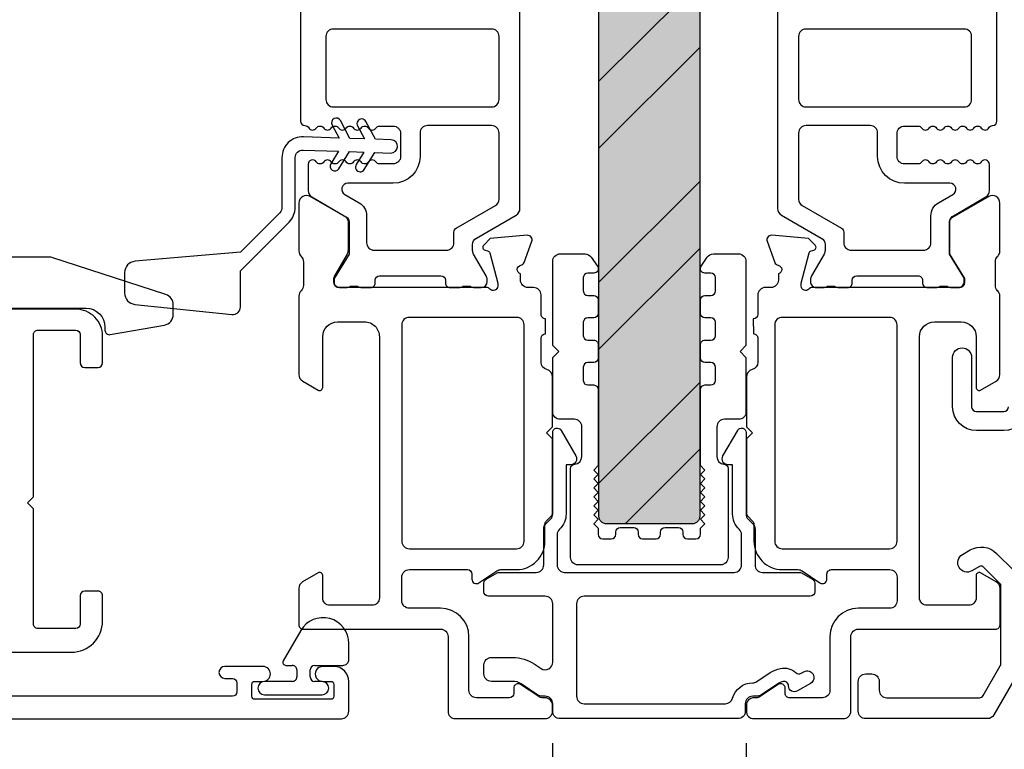
# Model space of a CAD drawing. Extents: x 0 to 68, y 0 to 44.
# Drawn here: x 55 to 57.6, y 20.1 to 22 of the extents above; entities that cross this region are included whole.
import ezdxf

# ---------------------------------------------------------------- set-up
doc = ezdxf.new("R2010")
doc.units = 0
doc.header["$LTSCALE"] = 2
doc.header["$MEASUREMENT"] = 0
doc.header["$PDMODE"] = 3
doc.layers.get('0').update_dxf_attribs({"linetype": 'CONTINUOUS'})
doc.layers.get('DEFPOINTS').update_dxf_attribs({"color": 3, "linetype": 'CONTINUOUS'})
doc.layers.add('Dim', color=7, linetype='CONTINUOUS')
doc.styles.get("Standard").update_dxf_attribs({"font": 'arial.ttf'})
doc.dimstyles.get("Standard").update_dxf_attribs({"dimtxt": 0.24, "dimasz": 0.3, "dimexe": 0.0625, "dimexo": 0.18, "dimgap": 0.09, "dimtad": 0, "dimdec": 4, "dimzin": 0, "dimdsep": 46, "dimlunit": 4, "dimtxsty": 'STANDARD', "dimcen": 0, "dimadec": 5, "dimazin": 0, "dimtfac": 1, "dimtdec": 4, "dimtofl": 0, "dimtmove": 0, "dimatfit": 3, "dimfxl": 1, "dimtolj": 1, "dimtzin": 0, "dimarcsym": 0})

# ---------------------------------------------------------------- blocks, each defined once
blk = doc.blocks.new('*D149')
at = {"layer": 'DEFPOINTS', "color": 0, "transparency": 16777216}
for p in [(53.62929859458202, 20.14292150985003), (56.36934155897731, 20.15088541772221), (56.36934155897731, 19.60067451980717)]:
    blk.add_point(p, dxfattribs=at)
at = {"layer": 'Dim', "color": 0, "lineweight": -2, "transparency": 16777216}
for p, q in [((53.62929859458202, 19.96292150985003), (53.62929859458202, 19.53817451980717)), ((56.36934155897731, 19.97088541772221), (56.36934155897731, 19.53817451980717)), ((53.92929859458202, 19.60067451980717), (54.67832416954911, 19.60067451980717)), ((56.06934155897731, 19.60067451980717), (55.32031598401023, 19.60067451980717))]:
    blk.add_line(p, q, dxfattribs=at)
at = {"layer": 'Dim', "color": 0, "transparency": 16777216}
for points in [[(53.92929859458202, 19.65067451980717), (53.92929859458202, 19.55067451980717), (53.62929859458202, 19.60067451980717)], [(56.06934155897731, 19.65067451980717), (56.06934155897731, 19.55067451980717), (56.36934155897731, 19.60067451980717)]]:
    blk.add_solid(points, dxfattribs=at)
at = {"layer": 'Dim', "color": 0, "transparency": 16777216, "insert": (54.99932007677967, 19.60067451980717), "char_height": 0.24, "attachment_point": 5}
blk.add_mtext('\\A1;2{\\H1x;\\S3/4;}"', dxfattribs=at)
blk = doc.blocks.new('*D151')
at = {"layer": 'DEFPOINTS', "color": 0, "transparency": 16777216}
for p in [(53.62929859458202, 20.14292150985003), (58.21953901384069, 20.15088542927143), (58.21953901384069, 18.80269007366735)]:
    blk.add_point(p, dxfattribs=at)
at = {"layer": 'Dim', "color": 0, "lineweight": -2, "transparency": 16777216}
for p, q in [((53.62929859458202, 19.96292150985003), (53.62929859458202, 18.74019007366735)), ((58.21953901384069, 19.97088542927143), (58.21953901384069, 18.74019007366735)), ((53.92929859458202, 18.80269007366735), (55.52312276055515, 18.80269007366735)), ((57.91953901384069, 18.80269007366735), (56.32571484786757, 18.80269007366735))]:
    blk.add_line(p, q, dxfattribs=at)
at = {"layer": 'Dim', "color": 0, "transparency": 16777216}
for points in [[(53.92929859458202, 18.85269007366735), (53.92929859458202, 18.75269007366735), (53.62929859458202, 18.80269007366735)], [(57.91953901384069, 18.85269007366735), (57.91953901384069, 18.75269007366735), (58.21953901384069, 18.80269007366735)]]:
    blk.add_solid(points, dxfattribs=at)
at = {"layer": 'Dim', "color": 0, "transparency": 16777216, "insert": (55.92441880421136, 18.80269007366735), "char_height": 0.24, "attachment_point": 5}
blk.add_mtext('\\A1;4{\\H1x;\\S9/16;}"', dxfattribs=at)
blk = doc.blocks.new('*D152')
at = {"layer": 'DEFPOINTS', "color": 0, "transparency": 16777216}
for p in [(56.880957143839, 20.15088542934146), (58.21953901384069, 20.15088542927143), (58.21953901384069, 19.60067451980717)]:
    blk.add_point(p, dxfattribs=at)
at = {"layer": 'Dim', "color": 0, "lineweight": -2, "transparency": 16777216}
for p, q in [((56.880957143839, 19.97088542934146), (56.880957143839, 19.53817451980717)), ((58.21953901384069, 19.97088542927143), (58.21953901384069, 19.53817451980717)), ((57.180957143839, 19.60067451980717), (57.91953901384069, 19.60067451980717)), ((58.21953901384069, 19.60067451980717), (58.51953901384069, 19.60067451980717))]:
    blk.add_line(p, q, dxfattribs=at)
at = {"layer": 'Dim', "color": 0, "transparency": 16777216}
for points in [[(57.180957143839, 19.65067451980717), (57.180957143839, 19.55067451980717), (56.880957143839, 19.60067451980717)], [(57.91953901384069, 19.65067451980717), (57.91953901384069, 19.55067451980717), (58.21953901384069, 19.60067451980717)]]:
    blk.add_solid(points, dxfattribs=at)
at = {"layer": 'Dim', "color": 0, "transparency": 16777216, "insert": (58.90470954590072, 19.60067451980717), "char_height": 0.24, "attachment_point": 5}
blk.add_mtext('\\A1;1{\\H1x;\\S5/16;}"', dxfattribs=at)
blk = doc.blocks.new('*D158')
at = {"layer": 'DEFPOINTS', "color": 0, "transparency": 16777216}
for p in [(56.36934155899522, 20.24627044714205), (56.88050541570692, 20.24627044713907), (56.88050541570692, 19.60067451981018)]:
    blk.add_point(p, dxfattribs=at)
at = {"layer": 'Dim', "color": 0, "lineweight": -2, "transparency": 16777216}
for p, q in [((56.36934155899522, 20.06627044714205), (56.36934155899522, 19.53817451981018)), ((56.88050541570692, 20.06627044713907), (56.88050541570692, 19.53817451981018)), ((56.06934155899522, 19.60067451981018), (55.76934155899522, 19.60067451981018)), ((57.18050541570692, 19.60067451981018), (57.48050541570692, 19.60067451981018))]:
    blk.add_line(p, q, dxfattribs=at)
at = {"layer": 'Dim', "color": 0, "transparency": 16777216}
for points in [[(56.06934155899522, 19.65067451981018), (56.06934155899522, 19.55067451981018), (56.36934155899522, 19.60067451981018)], [(57.18050541570692, 19.65067451981018), (57.18050541570692, 19.55067451981018), (56.88050541570692, 19.60067451981018)]]:
    blk.add_solid(points, dxfattribs=at)
at = {"layer": 'Dim', "color": 0, "transparency": 16777216, "insert": (56.62492348735107, 19.60067451981018), "char_height": 0.24, "attachment_point": 5}
blk.add_mtext('\\A1;{\\H1x;\\S1/2;}"', dxfattribs=at)

msp = doc.modelspace()

# ---------------------------------------------------------------- hatches: boundary and pattern name
at = {"true_color": 0xc7c8ca}
h = msp.add_hatch(color=9, dxfattribs=at)
h.dxf.hatch_style = 1
h.set_gradient(color1=(199, 200, 202), color2=(147, 149, 152))
edge = h.paths.add_edge_path()
edge.add_arc((56.73792360555362, 23.84524640433494), 0.0199998863401783, -0.00023657391238884884, 90.00031569857822, ccw=False)
edge.add_line((56.75792349189362, 23.84524632175552), (56.75792349189362, 20.66524627075555))
edge.add_arc((56.73792335518007, 20.66524643857633), 0.020000136714261, 270.00040149166364, 359.99951923214707, ccw=False)
edge.add_line((56.73792349532806, 20.64524630186256), (56.51192349769363, 20.64524630175552))
edge.add_arc((56.51192362888105, 20.66524643843587), 0.0200001366807822, 180.0004801772212, 269.9996241783103, ccw=False)
edge.add_line((56.49192349220095, 20.66524627082126), (56.4919234920936, 23.84524632175552))
edge.add_arc((56.51192337843369, 23.84524640433494), 0.019999886340233, 89.99965804148718, 180.0002365739939, ccw=False)
edge.add_line((56.51192349779905, 23.86524629067483), (56.73792349535466, 23.8652462906748))
h = msp.add_hatch()
h.set_pattern_fill('ANSI32', color=256)
h.set_pattern_definition([(45, (58.31820170150107, 94.70391242465664), (-0.2651650429449554, 0.2651650429449554), []), (45, (58.49497839650107, 94.70391242465664), (-0.2651650429449554, 0.2651650429449554), [])])
edge = h.paths.add_edge_path()
edge.add_arc((56.73792360555361, 23.84524640433493), 0.019999886340182, -0.00023657390187281635, 90.0003156985984, ccw=False)
edge.add_line((56.75792349189362, 23.84524632175552), (56.75792349189362, 20.66524627075555))
edge.add_arc((56.73792335518007, 20.66524643857632), 0.0200001367142558, 270.00040149167904, 359.99951923217895, ccw=False)
edge.add_line((56.73792349532806, 20.64524630186256), (56.51192349769363, 20.64524630175552))
edge.add_arc((56.51192362888104, 20.66524643843588), 0.0200001366807855, 180.0004801772308, 269.9996241783308, ccw=False)
edge.add_line((56.49192349220095, 20.66524627082126), (56.4919234920936, 23.84524632175552))
edge.add_arc((56.51192337843368, 23.84524640433495), 0.019999886340242, 89.999658041462, 180.0002365739622, ccw=False)
edge.add_line((56.51192349779905, 23.86524629067483), (56.73792349535464, 23.8652462906748))

# ---------------------------------------------------------------- linework, layer by layer
for p, q in [((55.70501392238296, 20.36373237224998), (55.65900277398217, 20.28403873305015)), ((55.83190376338283, 20.28773234364999), (55.83190376338283, 20.32973235184946)), ((55.66610781198327, 20.27173236844956), (55.68290388458266, 20.27173236844956)), ((55.74190368298153, 20.27173236844956), (55.81590378818331, 20.27173236844956)), ((55.69490401258193, 20.25973253364955), (55.69490401258193, 20.24153551725013)), ((55.72990355498226, 20.24153551725013), (55.72990355498226, 20.25973253364955)), ((55.68290388458266, 20.22953568265021), (55.6096200911816, 20.22953568265021)), ((55.7611871935824, 20.22953568265021), (55.74190368298153, 20.22953568265021)), ((55.6096200911816, 20.19410259865018), (55.7611871935824, 20.19410259865018))]:
    msp.add_line(p, q)
for points in [[(56.73792349535464, 23.8652462906748, -0.414216385565887), (56.75792349189362, 23.84524632175552), (56.75792349189362, 20.66524627075555, -0.4142090523129308), (56.73792349532806, 20.64524630186256), (56.51192349769363, 20.64524630175552, -0.4142091865554109), (56.49192349220095, 20.66524627082126), (56.4919234920936, 23.84524632175552, -0.4142165198059946), (56.51192349779905, 23.86524629067483)], [(55.7717181693865, 21.76523644865657, 0.4142034648433313), (55.79140295538261, 21.74555129604997), (56.20872581444425, 21.74555129606088, 0.4142034648433313), (56.22841060038215, 21.76523644864974), (56.2284106003867, 21.93150869465435, 0.4142071901516957), (56.20872581438331, 21.95119384725004), (55.79140295538261, 21.95119384725004, 0.4142071901516958), (55.77171816937923, 21.93150869465435)], [(57.47528819813789, 21.93150870614855, 0.4143077445455447), (57.45560458544088, 21.95119384027103), (57.03828055325022, 21.95119384041064, 0.4141885264336755), (57.01859694064143, 21.93150870607124), (57.01859694053502, 21.76523646022852, 0.4141878678518803), (57.03828055324112, 21.74555130767104), (57.45560458544088, 21.74555130767104, 0.4143070859860094), (57.47528819822247, 21.76523646023989)], [(55.54572260240107, 21.31303913190638), (55.67438975093958, 21.44170628044486, 0.1989123673796568), (55.69049887797431, 21.48059715341012), (55.69049887797431, 21.61181992858675, -0.4244748159951812), (55.71119686788174, 21.63180774511596), (55.80497523480122, 21.6285329324497), (55.78441905668251, 21.5956361709238, 1.000000000000051), (55.80562025902981, 21.58238818931201), (55.83382516293591, 21.62752547078045), (55.87197523482624, 21.62619324094163), (55.85141905672836, 21.59329647940268, 1.000000000000187), (55.87262025911514, 21.58004849778496), (55.90082516299262, 21.62518577927128), (55.94239879733098, 21.62373399599986, 0.9999999999999928), (55.94362027969015, 21.65871267494643), (55.90204664537751, 21.66016445821694), (55.87705906476327, 21.70715926216121, 1.000000000000001), (55.85498537495857, 21.69542247304508), (55.87319671719791, 21.66117191988778), (55.83504664538694, 21.66250414972379), (55.81005906478097, 21.70949895367249, 0.9999999999999644), (55.78798537496525, 21.69776216455546), (55.80619671719856, 21.66351161139494), (55.71241835024091, 21.66678642406254, 0.4244748159951466), (55.65549887797431, 21.61181992858675), (55.65549887797431, 21.48059715341012, -0.1989123673796735), (55.64964101359803, 21.46645501778639), (55.54572260240107, 21.36253660658943), (55.26788420569355, 21.33822889660098, 0.3888787318690927), (55.24049887797432, 21.30834305565807), (55.24049887797432, 21.2543430556189, 0.3838640350641657), (55.26736302407929, 21.22450739875754), (55.52363203313772, 21.19757244056413, 0.4452286852785577), (55.54572260240107, 21.21746287847171)], [(56.10933682914535, 21.41534017066161, -0.2679646173158793), (56.11524214778316, 21.42556887924948), (56.21859108711257, 21.48523717666276, 0.2679978789423475), (56.22843289338331, 21.50228492624993), (56.22843289338604, 21.67660995925408, 0.4142071901516957), (56.20874810758275, 21.69629511184976), (56.03945507657724, 21.69629511184704, 0.414215919085119), (56.01976970398161, 21.67660995924999), (56.0197697039325, 21.61487617897492, -0.4142105363958291), (55.94890294918284, 21.54400964425022), (55.82902956065615, 21.54400964423249, 0.7673269663849477), (55.82115541158188, 21.5146234104499), (55.85933641056042, 21.49257966509904, -0.2679494487266389), (55.87902178318242, 21.45848416565005), (55.87902178318697, 21.38710921692237, 0.4142023737284876), (55.89870656918308, 21.36742413764969), (56.08965145658246, 21.36742413764969, 0.4142111027108998), (56.10933682916627, 21.38710921692737)], [(56.89945805004055, 21.14694848947138, -0.4142370603185438), (56.91126868702423, 21.13513851252392), (56.91126868704151, 21.07157963347063, -0.3478006675445733), (56.89611174207613, 21.05242687463161, 0.3477450138340453), (56.88095714378352, 21.03327418931431), (56.88095714384173, 20.90139414607066), (56.89670544184111, 20.88564614127145), (56.88095714384173, 20.86989813667142), (56.88095714384173, 20.67400814627118, 0.1986129609588216), (56.88447240999659, 20.66552284422178), (56.8972451690409, 20.65274905847119, -0.1990850447586355), (56.90076043510936, 20.64426375655913), (56.90076043504115, 20.59953900647079, 0.4142181929597758), (56.97576138209962, 20.52453893961993), (57.01695663944184, 20.52453893947123, -0.1494706830323656), (57.02814072360735, 20.5211197389539), (57.07488343684082, 20.48959058327083, 0.6008524308167312), (57.09359554082704, 20.49953901509062), (57.09359554084068, 20.51253895807068, -0.4143264908697719), (57.105593908814, 20.52453893946941), (57.25859480804166, 20.52453893947123, -0.4142549675311245), (57.27859521706006, 20.50453897049957), (57.27859521704187, 20.44222395707121, -0.4142250992809238), (57.2589092576348, 20.42253902444591), (57.17642957044183, 20.42253902447092, 0.4142090287095325), (57.10143097017527, 20.3475389575996), (57.10143097024076, 20.20600359267146, -0.41422728153733), (57.08174501103287, 20.18631851344699), (56.99513054484152, 20.18631851327146, -0.4142358657225484), (56.98331990795151, 20.19812944359538), (56.98331990804064, 20.21149355587104, 0.599040259989274), (56.96495745345084, 20.22132084237674), (56.91741218944145, 20.1896246350706, -0.1480990848844157), (56.90649327553029, 20.18631851333103), (56.90064310304143, 20.18631851327146, 0.4142198311186531), (56.88095714384173, 20.16663343407063), (56.880957143839, 20.15088542934146, 0.4142198311186533), (56.90064310304143, 20.1312003500706), (57.13686288104174, 20.1312003500706, 0.4142198311191859), (57.15654884024417, 20.15088542934146), (57.15654884024144, 20.34773578207106, -0.414184914041029), (57.17623245274564, 20.36742086130781), (57.53843861524211, 20.36742086127097, 0.4142395025391563), (57.55024925213758, 20.37923193804673), (57.55024925204117, 20.47505769787122, 0.2678946373892306), (57.54040744584955, 20.49210544761118), (57.4990690434409, 20.51597223847139, 0.5772999801330161), (57.48725605988358, 20.50915319737251), (57.48725605984174, 20.45009795947126, -0.4141901827025642), (57.46757244732936, 20.43041302682278), (57.35733670744077, 20.43041302687098, -0.4142250992814566), (57.3376507479955, 20.45009795944398), (57.33765074804097, 21.13907756707059, -0.4142074161505205), (57.3770203198913, 21.17844765228202), (57.44788648804052, 21.17844765227065, -0.4142074161499877), (57.4872560598572, 21.13907756708832), (57.48725605984174, 21.00521608007139, 0.5772999801336226), (57.49906904341907, 20.99839703874287), (57.53995689104187, 21.02200452607113, 0.2679819025673921), (57.54980104397538, 21.0390522758029), (57.54980104404086, 21.24628049527101, 0.1998167881826718), (57.54397668469602, 21.26025744707513), (57.54369743444141, 21.26053464387124, -0.1978835734029495), (57.53798806041988, 21.27439631712869), (57.53798806044171, 21.33683166927122, -0.1987842672576296), (57.54375375381488, 21.35075105503611), (57.5440353506404, 21.35103089187115, 0.1987879927760716), (57.54980104402176, 21.36495027764104), (57.54980104404086, 21.49200973647103, 0.5773024637759829), (57.52027327833486, 21.5090574863074), (57.42263429964106, 21.45268629087141, 0.2679762620534007), (57.41673015462521, 21.44245765574252), (57.41673015464067, 21.35711946807069), (57.45609972644189, 21.29262090667081), (57.45609972644189, 21.28080990307072, -0.4142395025391563), (57.44428908944093, 21.26899882615581), (57.05480793544149, 21.26899882607077, 0.2135397111378413), (57.04600569054429, 21.26506182493168, -0.688503623834319), (57.02539046193971, 21.27293590075934), (57.02539046204066, 21.28080990307072), (57.0467002958415, 21.36034111087147, -0.2677777862502335), (57.05226887145756, 21.36590887989851), (57.05892394124049, 21.36769232607085, 0.5775028058303449), (57.06245328713459, 21.38086584709382), (57.04509284784064, 21.39822657987125), (56.94767914644063, 21.40674920827124, 0.548703460915435), (56.93555171322015, 21.39094349076268), (56.95576801304043, 21.33539882567121, 0.2637805999321052), (56.96463361730576, 21.32784066648529, -0.7927989070570219), (56.96554880669765, 21.30485965848939), (56.96554880664036, 21.28868390547078, -0.4142235563236178), (56.94586284741155, 21.26899882606304), (56.9308373142415, 21.26899882607077, 0.4142261904138339), (56.91115135499632, 21.24931382016476), (56.9111513550418, 21.19831848267123, -0.4141882025519934), (56.89915064030839, 21.18631850127204)], [(56.8601597207072, 21.35788810256582, -0.4142136433014166), (56.87984476329365, 21.33820302335553), (56.87984476329365, 21.11576689295552), (56.86409672189365, 21.10001888815555), (56.87984476329365, 21.08427088335554), (56.87984476329365, 20.94091511275553, -0.4142099180198514), (56.86015972069447, 20.92123003355823), (56.82275813609365, 20.92123003355553, 0.4142151863713437), (56.80307309346944, 20.90154510098148), (56.80307309349365, 20.82272499815554, 0.3960166556759473), (56.82152781879324, 20.80307849188944, -0.3960104165866778), (56.83260065748871, 20.79129044126898), (56.83260065749366, 20.55670861795554, -0.4142099180198514), (56.81291561489448, 20.53702353855823), (56.43693135989366, 20.53702353855553, -0.4142105765643753), (56.41724633559306, 20.55670861791816), (56.41724633569365, 20.79129044135553, -0.3960115501489152), (56.42831915612658, 20.80307849185334, 0.3960176471428459), (56.4467738812161, 20.82272499820635), (56.44677388129364, 20.90154510095553, 0.414215844918322), (56.42708885695794, 20.92123003368303), (56.38968727229366, 20.92123003355553, -0.4142099180198545), (56.37000222969613, 20.94091511282119), (56.37000222969365, 21.08427088335554), (56.38575027109366, 21.10001888815555), (56.37000222969365, 21.11576689295552), (56.37000222969365, 21.33820302335553, -0.4142136433014166), (56.38968727228007, 21.35788810256582), (56.45511893489365, 21.35788810255553, -0.2446953783461144), (56.47124396942581, 21.34949387953202), (56.48794497569364, 21.32564241515553, -0.6068160268955692), (56.47826995478681, 21.30705688323047), (56.46252192269364, 21.30705688315552, 0.4142133484589206), (56.45071090078946, 21.29524580616894), (56.45071090069365, 21.25981279555552, 0.4142133484589206), (56.46252192268085, 21.24800171865138), (56.47826995489365, 21.24800171875555, -0.4142115299395051), (56.49008097679788, 21.23619071510154), (56.49008097669366, 21.20075763115554, -0.4142115299395062), (56.47826995490649, 21.18894662765121), (56.46252192269364, 21.18894662755554, 0.4142115299395051), (56.4507109007894, 21.17713562410154), (56.45071090069365, 21.14170253995553, 0.4142133484589206), (56.46252192268085, 21.12989146305137), (56.47826995489365, 21.12989146315553, -0.4142177387696373), (56.49008097681201, 21.11808045951548), (56.49008097669366, 21.08264737555552, -0.4142115299395062), (56.47826995490649, 21.07083637205125), (56.46252192269364, 21.07083637195552, 0.4142115299395051), (56.4507109007894, 21.05902536850158), (56.45071090069365, 21.02359228435554, 0.4142115299395051), (56.46252192268079, 21.01178128085121), (56.47826995489365, 21.01178128095555, -0.4142133484589206), (56.49008097679783, 20.99997020396893), (56.49008097669366, 20.79918277675554), (56.47826997329366, 20.78737184655554), (56.49008097669366, 20.77556076975554), (56.47826997329366, 20.76374983955554), (56.49008097669366, 20.75193890915554), (56.47826997329366, 20.74012783235554), (56.49008097669366, 20.72831690215554), (56.47826997329366, 20.71650582515554), (56.49008097669366, 20.70469489495554), (56.47826997329366, 20.69288381815554), (56.49008097669366, 20.68107288795554), (56.47826997329366, 20.66926181095553), (56.49008097669366, 20.65745088075553), (56.47826997329366, 20.64563980395553), (56.49008097669366, 20.63382887375553), (56.49008097669366, 20.61773224635553, 0.4142133484589206), (56.50189199868086, 20.60592116945139), (56.52452979209363, 20.60592116935553, 0.4142133484589206), (56.53634081399784, 20.61773224634214), (56.53634081409365, 20.62363771135554, -0.4142134621170053), (56.54815184046419, 20.63544878825968), (56.58358491069365, 20.63544878835555, -0.4142134052879618), (56.59539593499781, 20.62363771136893), (56.59539593489365, 20.61773224635553, 0.4142134052879618), (56.60720695917252, 20.60592116945139), (56.64264003049365, 20.60592116935553, 0.4142133768736964), (56.65445105359782, 20.61773224634214), (56.65445105349363, 20.62363771135554, -0.4142134052879618), (56.6662620777725, 20.63544878825968), (56.70169514809365, 20.63544878835555, -0.4142133484589206), (56.71350616999783, 20.62363771136893), (56.71350616989366, 20.61773224635553, 0.4142133484589206), (56.72531719188086, 20.60592116945139), (56.74795499449365, 20.60592116935553, 0.4142133484589206), (56.75976601639783, 20.61773224634214), (56.75976601629364, 20.63382858035553), (56.77157703829366, 20.64563951055553), (56.75976601629364, 20.65745058735553), (56.77157703829366, 20.66926151775553), (56.75976601629364, 20.68107259455553), (56.77157703829366, 20.69288367155553), (56.75976601629364, 20.70469460175553), (56.77157703829366, 20.71650567855554), (56.75976601629364, 20.72831675555554), (56.77157703829366, 20.74012768575554), (56.75976601629364, 20.75193876255554), (56.77157703829366, 20.76374983955554), (56.75976601629364, 20.77556076975554), (56.77157703829366, 20.78737184655554), (56.75976601629364, 20.79918277675554), (56.75976601629364, 20.99997020395554, -0.4142133484589206), (56.77157703828087, 21.01178128085968), (56.78732507049364, 21.01178128095555, 0.4142115299395062), (56.79913609239787, 21.02359228440952), (56.79913609229365, 21.05902536835555, 0.4142115299395051), (56.78732507050648, 21.07083637205983), (56.77157703829366, 21.07083637195552, -0.4142115299395051), (56.75976601638939, 21.0826473756095), (56.75976601629364, 21.11808045955553, -0.4142177387696373), (56.77157703826668, 21.12989146307376), (56.78732507049364, 21.12989146315553, 0.4142133484589206), (56.79913609239782, 21.14170253994214), (56.79913609229365, 21.17713562395554, 0.4142115299395051), (56.78732507050648, 21.18894662765985), (56.77157703829366, 21.18894662755554, -0.4142115299395051), (56.75976601638939, 21.20075763120951), (56.75976601629364, 21.23619071515554, -0.4142115299395051), (56.77157703828081, 21.24800171865985), (56.78732507049364, 21.24800171875555, 0.4142133484589206), (56.79913609239782, 21.25981279554213), (56.79913609229365, 21.29524580615552, 0.4142133484589206), (56.78732507050643, 21.30705688305972), (56.77157703829366, 21.30705688315552, -0.6008623259998254), (56.76178525394744, 21.32547250375026), (56.77779690729363, 21.34921074275553, -0.2493306120975025), (56.79411655703785, 21.35788810259206)], [(57.25859480803621, 20.57953889093997, 0.414249782276), (57.27859521704187, 20.59953900647079), (57.2785952170637, 21.17057364981557, 0.4142235563236177), (57.25890925764207, 21.19025872907142), (56.97544693227093, 21.19025872907824, 0.4142235563230849), (56.95576097304212, 21.17057364987059), (56.95576097304212, 20.59953900647079, 0.4142497822765328), (56.97576138204596, 20.57953889093997)], [(56.43284894046943, 20.19030035726871, 0.4142099224064064), (56.45254894283968, 20.17060031834859), (56.82554753883969, 20.17060031834859, 0.3382058138698296), (56.84455317429391, 20.1851161905301, -0.3382007628603917), (56.89776892786588, 20.22576028100349, 0.1480412363827933), (56.90869645825501, 20.22906874958127), (56.94397481083968, 20.25258765114859, -0.0986859451884373), (56.97102756838026, 20.26374812218569, -0.2365284202123139), (57.01185568659241, 20.25244963947506, 0.3254368374991538), (57.02569220673902, 20.25098826960925), (57.03270026243968, 20.25503856954862, -0.9999979303784963), (57.05044393752161, 20.22433719077577), (57.01562937643968, 20.2042163699486, -0.5714611186829185), (56.99198588292805, 20.21757490888893, 0.4668653360452588), (56.97788276248963, 20.22895713751987, 0.0986899299361602), (56.96364449020817, 20.22308305856501), (56.91943321423969, 20.19360897254859, -0.1480792127246662), (56.90850562883782, 20.19030035731453), (56.89776892783968, 20.19030035734863, 0.4142164366987903), (56.87806892554588, 20.17060031815248), (56.87806892543969, 20.15090027914863, -0.4142149141780717), (56.85836894134607, 20.13120038675169), (56.3895089276397, 20.13120038674862, -0.4142149141780717), (56.36980894364254, 20.15090027917688), (56.3698089436397, 20.17060031834859, 0.4142164366982794), (56.35010894110962, 20.19030035724262), (56.34150654563967, 20.19030035734863, -0.1480792127246668), (56.33057896021131, 20.19360897242643), (56.28636768423968, 20.22308305854864, 0.1480792127246663), (56.26451251343593, 20.22970028881679), (56.20826891643969, 20.22970028894861, -0.4142093772592325), (56.18856895066892, 20.2494003278685), (56.18856895063968, 20.27304037494861, -0.4142093772592324), (56.20826891642656, 20.29274041391886), (56.26451251343968, 20.29274041394859, -0.1480676112978092), (56.32133600514771, 20.27553558593985), (56.33918133743967, 20.2636387101486, 0.5990252514179979), (56.36980894365982, 20.28003013410387), (56.3698089436397, 20.43458362874861, 0.4142142561314752), (56.35010894110937, 20.4542835210421), (56.20038893743967, 20.45428352114862, -0.414212040607438), (56.18856895061239, 20.4661035445755), (56.18856895063968, 20.48885113514859, -0.2679450311436011), (56.19447892575531, 20.49908761694468), (56.22332172923967, 20.51573995774862, -0.1316511966548008), (56.22923174082072, 20.51732349944288), (56.32646893103967, 20.51732349954864, 0.4142089917886488), (56.34616893330721, 20.53702353857148), (56.34616893343969, 20.6313035961486, -0.1989149651414399), (56.35193893499661, 20.64523354191954), (56.36403894183968, 20.65733354874862, 0.1989075201933722), (56.3698089435758, 20.67126349455438), (56.3698089436397, 20.88605889314863, -0.7673298016389087), (56.39186535719054, 20.89196890484453), (56.43073749643969, 20.82464029614863, -0.5773498789858474), (56.41708892734997, 20.80100039580901), (56.40526894063967, 20.80100039574859), (56.40526894063967, 20.67126349454861, -0.2072109724783822), (56.38784998195035, 20.6310362259407, 0.2072100374235849), (56.3816289303436, 20.61666936523767), (56.38162893043969, 20.53702353854862, 0.4142089917886477), (56.40132893279605, 20.51732349948136), (56.84851894023967, 20.51732349954864, 0.4142089917886488), (56.86821894250721, 20.53702353857148), (56.86821894263969, 20.6166693651486, 0.2072110155886867), (56.86199787276288, 20.6310362259533, -0.2072106231331432), (56.84457893238169, 20.67126349458141), (56.84457893243967, 20.80100039574859), (56.83275892723967, 20.80100039574859, -0.5773494912297368), (56.81911037653219, 20.82464029605219), (56.85798251583969, 20.89196890494861, -0.7673298016389087), (56.88003892942461, 20.88605889311748), (56.88003892943968, 20.67126349454861, 0.1989075201933724), (56.88580893098134, 20.65733354880763), (56.89790893803968, 20.64523354194864, -0.1989149651414402), (56.90367893956054, 20.63130359617281), (56.90367893963969, 20.53702353854862, 0.4142099224064064), (56.92337894209331, 20.51732349957859), (57.02061613203969, 20.51732349954864, -0.1316511966548008), (57.0265261437857, 20.51573995773609), (57.05536894723969, 20.4990876169486, -0.2679450311436012), (57.06127892238484, 20.48885113519742), (57.0612789224397, 20.46610354454862, -0.414212040607438), (57.04945893547915, 20.4542835211214), (56.45254894283968, 20.45428352114862, 0.4142151867475857), (56.4328489404424, 20.43458362872042)]]:
    msp.add_lwpolyline(points, format="xyb", close=True)
for points in [[(55.70482838218911, 22.05168743952154), (55.70482838218183, 21.7080984888502, 0.4049509620928523), (55.7162641433674, 21.69629335170012, -0.2594871708404169), (55.72611768279373, 21.69039338664325, 0.5564808971481312), (55.74618262448027, 21.68975906052211, -0.5359976140768172), (55.76585333042974, 21.68975906064034, 0.5359741735239697), (55.78552462335981, 21.68975906069718, -0.5359976140774059), (55.80519532942932, 21.68975906064034, 0.5359741735239697), (55.82486662215931, 21.68975906069718, -0.5359976140774059), (55.84453732823064, 21.68975906064034, 0.5359741735239697), (55.86420862096062, 21.68975906069718, -0.5359816293107194), (55.88387991375973, 21.68975906070082, 0.5359901580668941), (55.90355061982925, 21.6897590605644, -0.2510683237419457), (55.9133859729595, 21.69503078645531), (55.94890294918284, 21.69503078644939, -0.4142128330134813), (55.96858832175209, 21.67534534049437), (55.96858832178211, 21.6148761790495, -0.4142128330134813), (55.94890294915919, 21.59519073308039), (55.91338597278215, 21.59519073304946, -0.2510683237419457), (55.9035506199111, 21.60046245881168, 0.5359901580680715), (55.88387991373426, 21.60046245893537, -0.5359816293107195), (55.86420862100428, 21.60046245879894, 0.5359741735239696), (55.84453732820518, 21.60046245880258, -0.5359976140768173), (55.82486662213566, 21.60046245885943, 0.5359741735239696), (55.80519532940386, 21.60046245880258, -0.5359976140768173), (55.78552462333434, 21.60046245885943, 0.5359741735239696), (55.76585333060436, 21.60046245880258, -0.5359976140768173), (55.74618262433475, 21.60046245885943, 0.7425422118834626), (55.72453604778499, 21.5939231077713), (55.72453604778227, 21.52500069065027, 0.2679680753324427), (55.7343784408308, 21.50795294080891), (55.81998795858223, 21.45852640524973, -0.2679164559911735), (55.82983035143886, 21.44147865535015), (55.82983035138156, 21.36682046464958, -0.1316434584328926), (55.82719155517813, 21.35697191165755), (55.79408340438155, 21.29962766744976, 0.1316490105181966), (55.79144460813356, 21.28977926127564), (55.79144460818267, 21.28474703925022, 0.4141959760653213), (55.80719290631211, 21.26899888790004), (55.82783394778332, 21.26899888784956, 0.1622265681238738), (55.83377974586662, 21.27098062504083, -0.1622915752311529), (55.83972495706664, 21.27296250873033), (55.8516417795831, 21.27296250884993, -0.1623067646717823), (55.85758757751179, 21.27098062513588, 0.162270574338684), (55.86353278875728, 21.26899888784001), (55.88956288818324, 21.26899888784956, 0.4142258380849563), (55.90144275092777, 21.2808788973297), (55.90144275078225, 21.28801326824978, -0.4142134925363176), (55.9133226136332, 21.29989327776175), (56.075078824982, 21.29989327764943, -0.4142134925363176), (56.08695868769288, 21.28801326833391), (56.08695868778292, 21.28087889745021, 0.4142258380849567), (56.09883855060022, 21.26899888790186), (56.12486864978152, 21.26899888784956, 0.1622705743391507), (56.13081386112796, 21.2709806249467, -0.1623067646717823), (56.136759659033, 21.27296250890768), (56.14867648138303, 21.27296250884993, -0.1622915752311529), (56.15462169281861, 21.27098062495853, 0.1622857636792425), (56.16056749077458, 21.2689988879587), (56.18120853238312, 21.26899888784956, 0.4141959760653214), (56.19695683032703, 21.28474703930979), (56.1969568303825, 21.28977926124972, 0.1317026271891581), (56.19431744744313, 21.29962766740883), (56.1612098833825, 21.35697191164982, -0.1316434584328925), (56.15857108720363, 21.36682046455272), (56.1585710871818, 21.38242400424988, -0.2679164559911735), (56.16841348009299, 21.39947175407943), (56.27373007686353, 21.46027641164656, 0.2679382730549544), (56.28357305638153, 21.47732416124964), (56.28357305638153, 22.37965866084997, 0.2679364103680804)], [(56.96343448444196, 22.37965865407105), (56.96343448444196, 21.47732409947085, 0.2678946373892305), (56.97327629083367, 21.46027634973089), (57.07859347404184, 21.39947176567139, -0.2681011222717667), (57.08843528040717, 21.38242401583594), (57.08843528044082, 21.36682047607147, -0.1315427121963041), (57.08579765754922, 21.35697199658617), (57.05268892004125, 21.2996277522706, 0.1315389905310393), (57.0500512971351, 21.28977927267707), (57.05005129724151, 21.28474697747143, 0.4143030793388262), (57.06579959528455, 21.26899882606213), (57.08644063684216, 21.26899882607077, 0.1622876965494416), (57.09238467471488, 21.27098063651411, -0.162133902869168), (57.09833105940862, 21.27296244707114), (57.11024729504089, 21.27296244707114, -0.162370649919506), (57.1161936798274, 21.27098063656777, 0.1623484519139982), (57.12214006448204, 21.2689988260876), (57.14816899044155, 21.26899882607077, 0.4143327250051452), (57.16004767979877, 21.28087883547315), (57.16004767984151, 21.28801327987085, -0.4141974023675042), (57.17192871589333, 21.29989321593158), (57.33368492724213, 21.29989321587064, -0.4143370899801524), (57.34556361666847, 21.28801327986631), (57.3455636166421, 21.28087883547133, 0.414193037823202), (57.35744465290401, 21.26899882621584), (57.38347357884078, 21.26899882607077, 0.1623484519139984), (57.38941996343993, 21.27098063652684, -0.1623706499195061), (57.39536634809639, 21.27296244700702), (57.40728258384144, 21.27296244707114, -0.1621339028687013), (57.41322896831508, 21.27098063663189, 0.1622876965499084), (57.4191730063697, 21.26899882607486), (57.43981404784091, 21.26899882607077, 0.4143030793393593), (57.45556234607312, 21.28474697747143), (57.4555623460422, 21.2897792726707, 0.0773604418542264), (57.45463542342196, 21.29575491710958), (57.41717836284107, 21.35711946807069), (57.41717836285835, 21.44245765572433, -0.0717084187300858), (57.41765003728807, 21.44576223755203, -0.2100827728949248), (57.42702016904178, 21.45852641667071), (57.51262792683002, 21.50795295247272, 0.2679819025673921), (57.52247207964166, 21.52500070207125), (57.52247207981446, 21.59392311931961, 0.7424941271255614), (57.50082432982919, 21.60046239708791, -0.5360221307565799), (57.48115479694872, 21.60046239708382, 0.535965650681829), (57.46148291754918, 21.60046239694876, -0.5359581951171236), (57.44181103822876, 21.60046239697513, 0.5360295872107343), (57.42214150535011, 21.60046239694876, -0.5359581951171236), (57.40246962594875, 21.60046239708382, 0.535965650681829), (57.38279774663016, 21.60046239708791, -0.5360221307565799), (57.36312821374969, 21.60046239708382, 0.535965650681829), (57.34345633434651, 21.60046239696103, -0.2511991396835889), (57.33362156804134, 21.59519074467144), (57.29810517829293, 21.59519074468054, -0.4142241955787495), (57.27841921904138, 21.61487611727071), (57.27841921905048, 21.67534535199403, -0.4142228785426112), (57.29810517824109, 21.6950307612714), (57.33362156809591, 21.69503076132551, -0.2512016461325047), (57.34345633433378, 21.68975907214863, 0.5359581951171236), (57.36312821385428, 21.68975907211407, -0.5360258589836412), (57.38279774653284, 21.68975907214863, 0.5359581951171236), (57.4024696259342, 21.68975907223776, -0.5359619228995227), (57.42214150545288, 21.6897590720877, 0.5360221307565799), (57.44181103813327, 21.68975907223776, -0.5359619228995227), (57.46148291753281, 21.68975907214863, 0.5359581951171236), (57.48115479705331, 21.68975907211407, -0.5360258589836412), (57.50082432982828, 21.68975907213635, 0.5564520966998421), (57.52089044464475, 21.69039336158031, -0.2595364918008185), (57.53074398416203, 21.69629336332619, 0.4049375820841407), (57.54217915884175, 21.70809846367129), (57.54217915879536, 22.05168743285449, 0.1989338431683612)], [(57.01857347413744, 21.50228493789828, 0.2679791754309337), (57.02841762704185, 21.48523711487078), (57.13176597987996, 21.42556889068638, -0.2679700538304934), (57.13767012504132, 21.41534025567117), (57.1376701250195, 21.38710922832652, 0.414223556323618), (57.15735608424103, 21.36742414907067), (57.34829979841226, 21.36742414906385, 0.4142235563236178), (57.36798575764107, 21.38710922847068), (57.36798575762742, 21.45848410381851, -0.2679382730549594), (57.38767171704086, 21.49257960327114), (57.42585154265026, 21.51462342194773, 0.7673333775769203), (57.41797856684235, 21.54400965587129), (57.29810517821835, 21.54400965592086, -0.4141926726408023), (57.22723666364101, 21.61487611727071), (57.22723666374742, 21.67660997071417, 0.4141878678518802), (57.20755305104132, 21.69629512327074), (57.03825943344083, 21.69629512327074, 0.4142227848448635), (57.01857347423021, 21.67660997067506), (57.01857347424112, 21.502284937871)], [(56.36582629297979, 20.66552283277761, 0.1988490010305496), (56.36934155898186, 20.67400813465011), (56.36934155898186, 20.86989812504945), (56.35359326098248, 20.88564612984956), (56.36934155898186, 20.90139413444959), (56.36934155898186, 21.03327410444982, 0.3477744089976673), (56.35418578742198, 21.05242693642995, -0.3477524665097753), (56.33903118909754, 21.07157962193142), (56.33903118918303, 21.13513850104974, -0.4142097807960085), (56.35084065261023, 21.14694855119288), (56.35114688918244, 21.18631856304947, -0.4142573416407086), (56.33914734775269, 21.19831854436271), (56.33914734778179, 21.24931380864965, 0.4142023737284877), (56.3194625618448, 21.26899888784001), (56.30443585538293, 21.26899888784956, -0.4142098243689935), (56.28475106956964, 21.28868396730232), (56.28475106958237, 21.30485964705022, -0.7927965081560209), (56.28566625885421, 21.32784072821133, 0.2637317589242991), (56.29453068990139, 21.33539881430343), (56.31474698958252, 21.39094347924984, 0.5486061663626218), (56.30261955633748, 21.40674926994134), (56.20520526838251, 21.39822656845027), (56.18784482898215, 21.38086583564964, 0.5773409928328234), (56.19137417490444, 21.36769238779917), (56.19803041798284, 21.36590894185011, -0.2680215494998439), (56.20359782031161, 21.36034109950234), (56.22490824078292, 21.28080996484951), (56.22490824078292, 21.27293581584982, -0.6885165598792556), (56.20429418563933, 21.26506181347841, 0.2134090310371203), (56.19549076728569, 21.26899888795143), (55.80601078658171, 21.26899888784956, -0.4142043796795896), (55.79419956300669, 21.28080996476265), (55.79419956298213, 21.29262089504974), (55.83356972158205, 21.35711945664971), (55.83356972158205, 21.44245764405005, 0.2679522000095603), (55.8276644031607, 21.45268635261155), (55.73002659778237, 21.50905747484958, 0.5773540799450179), (55.70049883211911, 21.49200972496001), (55.70049883218186, 21.36495033944939, 0.1989263759051243), (55.70626452549229, 21.35103080688523), (55.7065443623828, 21.35075111684947, -0.1989263759051243), (55.71231005566503, 21.33683158428076), (55.71231005578326, 21.2743963056495, -0.197819858687717), (55.70660185504536, 21.26053470580419), (55.70632260498266, 21.2602573622502, 0.200005066636714), (55.70049883226645, 21.24628048365813), (55.70049883218186, 21.03905226424959, 0.2679164559911734), (55.71034122509306, 21.02200451462014), (55.75123083278183, 20.99839702725004, 0.5773429932195395), (55.7630420564187, 21.00521606857356), (55.76304205638323, 21.13907762885029, -0.4142093724586507), (55.80241221491403, 21.17844764064594), (55.87327838278313, 21.17844764064958, -0.4142199092359519), (55.91264795468621, 21.13907762889804), (55.91264795478261, 20.45009809464992, -0.4142396270106858), (55.89296316880379, 20.43041301528129), (55.78272684218197, 20.43041301545, -0.4142098243689935), (55.76304205637049, 20.45009809470176), (55.76304205638323, 20.50915318565004, 0.5773429932195395), (55.75123083286277, 20.51597222695173), (55.70989243038227, 20.49210543604968, 0.2679680753324427), (55.70005003726462, 20.47505768636111), (55.70005003738285, 20.37923192664985, 0.4142395025394227), (55.71186067418191, 20.36742084973494), (56.07406566338202, 20.3674208496499, -0.4142098243695261), (56.0937504493954, 20.34773577039815), (56.09375044938267, 20.15088541784954, 0.4142111027108998), (56.11343582179094, 20.13120033846408), (56.34965677298302, 20.13120033864962, 0.4142023737284876), (56.36934155897731, 20.15088541772221), (56.36934155898186, 20.16663342264965, 0.4142023737284877), (56.34965677304487, 20.18631850184002), (56.34380542738242, 20.18631850184957, -0.1481236930118057), (56.33288651354039, 20.18962462360278), (56.28534242258272, 20.22132097744944, 0.5990444782782227), (56.26697996823211, 20.21149354442142), (56.26697996818208, 20.1981294320498, -0.4141780397978418), (56.25516815786474, 20.18631850189868), (56.16855369178253, 20.18631850184957, -0.4142023737284876), (56.14886890598652, 20.20600358112225), (56.14886890598197, 20.34753894604947, 0.4142080798575849), (56.07386854566855, 20.42253901299537), (55.99138885838281, 20.42253901304994, -0.4142076421404575), (55.9717040725686, 20.44222394563613), (55.97170407258224, 20.50453895904994, -0.4142170432828369), (55.99170389489379, 20.52453892803206), (56.14470420738277, 20.52453892805025, -0.4141738835727087), (56.15670433538568, 20.51253894668881), (56.15670433538205, 20.49953900344954, 0.6008851867514349), (56.17541409262546, 20.48959057178982), (56.22215797918167, 20.5211197274497, -0.1494706830326062), (56.23334206334991, 20.52453892803433), (56.27453849418222, 20.52453892805025, 0.4142136109134733), (56.34953826782791, 20.59953899492976), (56.34953826778244, 20.64426389165001, -0.1989735772939965), (56.35305236056271, 20.65274904682374), (56.36582629298161, 20.66552283265028)], [(54.87859669592129, 21.21449261090893), (55.13859673238224, 21.21449261084982, -0.4142103912310655), (55.1885965814545, 21.16449261519156), (55.18859658158183, 21.15649262765001, 0.4662978583624081), (55.20268052553186, 21.14467495075533), (55.34545887598327, 21.16985058004994, 0.363947761666128), (55.36859674208065, 21.19742520810578), (55.36859674218252, 21.22362338544954, 0.3249051289804083), (55.34924869904719, 21.25025305121827), (55.04803873857148, 21.3481221472056, 0.0787079472912822), (55.03938609178297, 21.34949258465022), (54.90359662058293, 21.34949258465022)], [(58.21873458809188, 21.32699357287802), (57.53402994909203, 20.14105035007779, -0.2679491924311228), (57.51696924869185, 20.13120035007833), (57.19591841209177, 20.13120035007833, -0.414213562373095), (57.17621841209194, 20.15090035007816), (57.17621841209194, 20.22970035007748, -0.414213562373095), (57.19591841209177, 20.24940035007822), (57.211678412092, 20.24940035007822, -0.414213562373095), (57.23137841209183, 20.22970035007748), (57.23137841209183, 20.20606035007805, 0.414213562373095), (57.25107841209211, 20.18636035007822), (57.4956303826919, 20.18636035007822, 0.2679491924311228), (57.50586680296448, 20.19227035007808), (57.55090899679209, 20.27028571827796, 0.1316524975873958), (57.55249257649194, 20.27619571827782), (57.55249257649194, 20.4818381081781, 0.198912367379658), (57.55017872006312, 20.48742425174933), (57.50583062039215, 20.5317723514776, 0.3394855666635301), (57.49631785261255, 20.5330241877904), (57.47614863529208, 20.52137646477823, -0.9999999999999994), (57.45114377310284, 20.56467492740049), (57.47131299049198, 20.5763226503781, -0.3394855666635301), (57.54118595938718, 20.56712769057268), (57.58553405919184, 20.52277959077801, -0.198912367379658)], [(54.87907541038933, 20.30632154222522), (55.09961846278205, 20.30632154225023, 0.4142125514204518), (55.18229526764301, 20.38899864043051), (55.18229526758299, 20.45592817384968, 0.4142358657221288), (55.17048463077575, 20.46773910415087), (55.13505154678208, 20.46773910425, 0.4142007425164024), (55.12324032320433, 20.45592817400885), (55.1232403231825, 20.38112463804956, -0.4142043796789376), (55.11142909960202, 20.36931356127243), (55.01183361018232, 20.3693135612497, -0.4142395025395908), (55.00002297328686, 20.38112463802545), (55.00002297318318, 20.68525147144956), (54.98427467518198, 20.70099947624968), (55.00002297318318, 20.7167474808497), (55.00002297318318, 21.14490448145025, -0.4142395025393243), (55.01183361018232, 21.15671555836516), (55.11142909958292, 21.1567155584502, -0.4142043796807503), (55.12324032315794, 21.14490448153711), (55.1232403231825, 21.07010138565002, 0.4142043796790156), (55.13505154676298, 21.05829030867281), (55.17048463078211, 21.05829030865007, 0.4141898308644482), (55.18229526759208, 21.07010138554907), (55.18229526758299, 21.14096755365009, 0.4142148746706891), (55.11142909962658, 21.2118337217079), (54.8610901781831, 21.21183372165015, -0.7673572095518741)], [(55.99138885851923, 21.19025871763998, 0.4142023737284877), (55.97170407258224, 21.17057363824952), (55.97170407260043, 20.59953899502617, 0.4142170432828369), (55.99170389478192, 20.5795390260495), (56.27453849406308, 20.5795390259058, 0.4142377853814254), (56.29453772978329, 20.59953899484972), (56.29453772978329, 21.17057363824952, 0.4142023737284877), (56.27485294384448, 21.19025871763998), (55.99138885838281, 21.19025871764953)], [(57.62289483369187, 20.95441746457837, -0.414213562373095), (57.55985483369187, 20.89137746457837), (57.4882421901919, 20.89137746457837, -0.414213562373095), (57.4252021901919, 20.95441746457837), (57.4252021901919, 21.08475985367787, -0.9999999999999999), (57.47520219019208, 21.08475985367787), (57.47520219019208, 20.95441746457837, 0.414213562373095), (57.4882421901919, 20.94137746457764), (57.55985483369187, 20.94137746457764, 0.414213562373095), (57.57289483369215, 20.95441746457837)], [(54.30842781598224, 20.1311105796498), (55.81221897738217, 20.1311105796498, 0.4142129106106273), (55.83190376321821, 20.15079536554813), (55.83190376338283, 20.22953568265021, 0.4142067382917175), (55.79253360482929, 20.26890584102276), (55.76300642578283, 20.26890584105004, 1.000014901132423), (55.76300642590925, 20.229535682587), (55.78466004238183, 20.22953568265021, -0.4141861933037523), (55.79253360480655, 20.22166153360914), (55.7925336047829, 20.19016552405029, -0.4142125358452541), (55.78466004244459, 20.18229166840948), (55.58387217518251, 20.18229166824986, -0.4141598541948713), (55.5759980262101, 20.19016552395843), (55.57599802618282, 20.22166153344952, -0.4141707663782994), (55.58387217526618, 20.22953568260201), (55.60550173878258, 20.22953568265021, 0.999985098868716), (55.60550173871528, 20.26890584111325), (55.50513185818275, 20.26890584105004, 0.999972060578184), (55.50513185818093, 20.237409538241), (55.52481723078202, 20.23740953824964, -0.4142131602583087), (55.53662845437978, 20.22559860802258), (55.5366284543816, 20.2019764542496, -0.4142131602583075), (55.52481723082477, 20.19016552405165), (54.8633998581827, 20.19016552405029, -0.4142131602583085)]]:
    msp.add_lwpolyline(points, format="xyb")
for centre, radius, start, end in [((55.76390369318327, 20.32973230724966), 0.0680000700249156, 3.7424899937e-05, 149.9999708445973), ((55.66610794158262, 20.27993666024977), 0.0082042918910108, 150.0005913559809, 269.9990948231249), ((55.68290414658262, 20.25973250245025), 0.0119998660734188, 0.0001497363113895, 90.00125081320148), ((55.74190442258262, 20.25973150085011), 0.0120008676570202, 90.00353094282272, 179.9950685077128), ((55.81590394178241, 20.28773218984989), 0.0159998214271462, 269.9994494512242, 0.0005505488019064), ((55.68290414658262, 20.24153554864952), 0.0119998660734188, 269.9987491867985, 359.9998502636886), ((55.74190442258262, 20.24153655024966), 0.0120008676570202, 180.0049314922872, 269.9964690571773), ((55.6096200911816, 20.21181914065019), 0.0177165420036634, 90, 270), ((55.7611871935824, 20.21181914065019), 0.0177165420036634, 270, 90)]:
    msp.add_arc(centre, radius, start, end)

# ---------------------------------------------------------------- dimensions: what is measured, and where the dimension line sits
at = {"layer": 'Dim'}
for base, p1, p2, picture, middle in [((56.88050541570692, 19.60067451981018), (56.36934155899522, 20.24627044714205), (56.88050541570692, 20.24627044713907), '*D158', (56.62492348735107, 19.60067451981018)), ((58.21953901384069, 18.80269007366735), (53.62929859458202, 20.14292150985003), (58.21953901384069, 20.15088542927143), '*D151', (55.92441880421136, 18.80269007366735)), ((58.21953901384069, 19.60067451980717), (56.880957143839, 20.15088542934146), (58.21953901384069, 20.15088542927143), '*D152', (58.90470954590072, 19.60067451980717))]:
    dim = msp.add_linear_dim(base=base, p1=p1, p2=p2, dimstyle='STANDARD', override={"dimpost": '\\X'}, dxfattribs=at)
    dim.commit()
    dim.dimension.update_dxf_attribs({"geometry": picture, "text_midpoint": middle})
dim = msp.add_linear_dim(base=(56.36934155897731, 19.60067451980717), p1=(53.62929859458202, 20.14292150985003), p2=(56.36934155897731, 20.15088541772221), angle=180, dimstyle='STANDARD', override={"dimpost": '\\X'}, dxfattribs=at)
dim.commit()
dim.dimension.update_dxf_attribs({"geometry": '*D149', "text_midpoint": (54.99932007677967, 19.60067451980717)})

doc.saveas('drawing.dxf')
